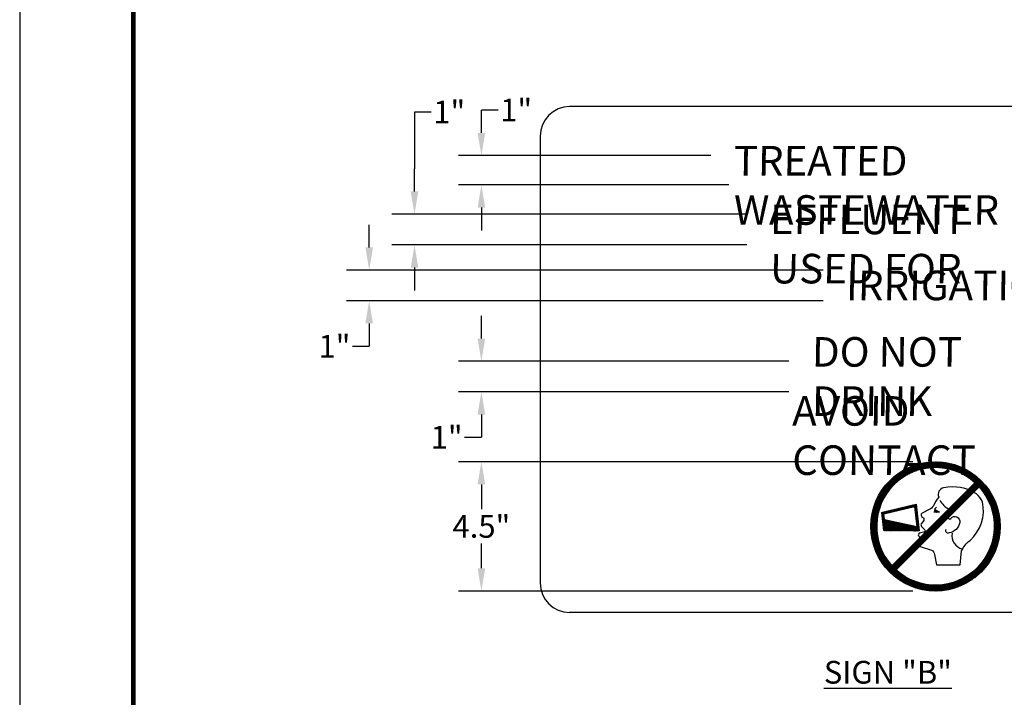
# Model space of a CAD drawing. Units: feet. Extents: x 0 to 8.5, y 0 to 11.
# Drawn here: x 0 to 4.3, y 3.7 to 6.6 of the extents above; entities that cross this region are included whole.
import ezdxf

# ---------------------------------------------------------------- set-up
doc = ezdxf.new("R2010")
doc.units = ezdxf.units.FT
doc.header["$MEASUREMENT"] = 0
doc.header["$PDMODE"] = 3
doc.header["$PDSIZE"] = 6.4
doc.layers.get('0').update_dxf_attribs({"linetype": 'CONTINUOUS'})
doc.layers.get('Defpoints').update_dxf_attribs({"linetype": 'CONTINUOUS'})
doc.layers.add('$NOPLOT', color=143, linetype='CONTINUOUS', plot=False)
for name, color, linetype in [('100-NOT', 2, 'CONTINUOUS'), ('ANNO-TEXT', 1, 'CONTINUOUS'), ('LINEWORK-PROPOSED-FINE', 2, 'CONTINUOUS'), ('TB_TEXT', 1, 'CONTINUOUS')]:
    doc.layers.add(name, color=color, linetype=linetype)
doc.styles.get("Standard").update_dxf_attribs({"font": 'romans.shx'})
doc.styles.add('SX75', font='simplex1.shx', dxfattribs={"width": 0.75})
doc.styles.add('Times', font='times.ttf', dxfattribs={"height": 0.1})
doc.dimstyles.get("Standard").update_dxf_attribs({"dimtxt": 0.18, "dimasz": 0.12, "dimexe": 0.12, "dimexo": 0.0625, "dimgap": 0.09, "dimtad": 0, "dimtih": 1, "dimtoh": 1, "dimzin": 0, "dimdsep": 46, "dimtxsty": 'Standard', "dimcen": 0, "dimclrd": 256, "dimclre": 256, "dimadec": 4, "dimazin": 0, "dimtfac": 1, "dimtofl": 0, "dimtmove": 0, "dimatfit": 0, "dimfxl": 1, "dimtfill": 1, "dimtolj": 1, "dimtzin": 0, "dimarcsym": 0})

# ---------------------------------------------------------------- blocks, each defined once
blk = doc.blocks.new('*X0')
at = {"color": 0}
for p, q in [((10.77922169445245, 12.75558514786885), (10.80630891585656, 12.78267236927296)), ((10.77925138899198, 12.75384707545542), (10.80758858082859, 12.78218426729202)), ((10.77925654287943, 12.7573877632488), (10.80502925088454, 12.7831604712539)), ((10.77933925103187, 12.75216717054233), (10.80886824580062, 12.78169616531109)), ((10.77936387964459, 12.75926286696692), (10.80374958591251, 12.78364857323484)), ((10.77948007533818, 12.75054022789568), (10.81014791077265, 12.78120806333015)), ((10.77955381676812, 12.76122057104342), (10.80246992094048, 12.78413667521578)), ((10.77966955008139, 12.74896193568592), (10.81142757574468, 12.78071996134921)), ((10.7798395607538, 12.76327408198207), (10.80119025596845, 12.78462477719672)), ((10.77990405959328, 12.74742867824485), (10.8127072407167, 12.78023185936827)), ((10.78018054039429, 12.74593739209289), (10.81398690568873, 12.77974375738733)), ((10.7802389290374, 12.76544121721863), (10.79991059099642, 12.78511287917765)), ((10.78049637389222, 12.74448545863786), (10.81526657066076, 12.77925565540639)), ((10.78077698980676, 12.76774704494095), (10.7986309260244, 12.78560098115859)), ((10.78084930494942, 12.74307062274209), (10.81654623563279, 12.77876755342546)), ((10.78123737909305, 12.74169092993275), (10.81782590060481, 12.77827945144452)), ((10.78149105252576, 12.77022887461292), (10.79735126105237, 12.78608908313953)), ((10.78165889341948, 12.74034467730621), (10.81910556557684, 12.77779134946358)), ((10.78211235773009, 12.73903037466385), (10.82038523054887, 12.77730324748264)), ((10.7824412331877, 12.77294682222783), (10.79607159608034, 12.78657718512047)), ((10.7825964634297, 12.7377467134105), (10.8216648955209, 12.7768151455017)), ((10.78311005839778, 12.73649254142561), (10.82294456049293, 12.77632704352076)), ((10.78365212651451, 12.73526684258938), (10.82422422546495, 12.77583894153983)), ((10.78373688894476, 12.77601024493786), (10.79479193110831, 12.78706528710141)), ((10.78422177085869, 12.7340687199806), (10.82550389043698, 12.77535083955889)), ((10.78481819983442, 12.73289738200335), (10.82678355540901, 12.77486273757795)), ((10.78544071565949, 12.73175213087546), (10.82806322038104, 12.77437463559701)), ((10.78562416386253, 12.77966528680859), (10.79351226613628, 12.78755338908235)), ((10.78608870477809, 12.73063235304109), (10.82934288535307, 12.77388653361607)), ((10.78676162985748, 12.72953751116752), (10.83062255032509, 12.77339843163513)), ((10.78745902310257, 12.72846713745964), (10.83190221529712, 12.77291032965419)), ((10.78818048067842, 12.72742082808253), (10.83318188026915, 12.77242222767326)), ((10.78892565807522, 12.72639823852636), (10.83446154524118, 12.77193412569232)), ((10.78904522194697, 12.784854111846), (10.79223260116425, 12.78804149106329)), ((10.78969426628438, 12.72539907978256), (10.83574121021321, 12.77144602371138)), ((10.79048606868256, 12.72442311522777), (10.83702087518523, 12.77095792173044)), ((10.79130087854228, 12.72347015813451), (10.83830054015726, 12.7704698197495)), ((10.79213855710653, 12.7225400697458), (10.83958020512929, 12.76998171776856)), ((10.79299901218032, 12.72163275786663), (10.84085987010132, 12.76949361578762)), ((10.79388219720523, 12.72074817593857), (10.82560253881204, 12.75246851754538)), ((10.79478811079519, 12.71988632257557), (10.82337598446418, 12.74847419624455)), ((10.79571679672274, 12.71904724155015), (10.822629742504, 12.74596018733141)), ((10.79666834435529, 12.71823102222973), (10.82232827568187, 12.74389095355632)), ((10.79764288955168, 12.71743780047316), (10.82228202879339, 12.74207693971486)), ((10.79864061604019, 12.7166677600087), (10.82241319157049, 12.740440335539)), ((10.79966175731084, 12.71592113432638), (10.82268083117329, 12.73894020818883)), ((10.80070659906848, 12.71519820913106), (10.82306045093328, 12.73755206099586)), ((10.80177548230818, 12.71449932541779), (10.82353623681474, 12.73626007992436)), ((10.80286880709276, 12.71382488324941), (10.82409752180008, 12.73505359795672)), ((10.80398703713461, 12.71317534633828), (10.82473697251785, 12.73392528172153)), ((10.80513070531072, 12.71255124756143), (10.82544958552641, 12.73287012777712)), ((10.80630042027459, 12.71195319557233), (10.82623210842384, 12.73188488372158)), ((10.80749687437135, 12.71138188271613), (10.82708270734799, 12.73096771569278)), ((10.80872085311885, 12.71083809451066), (10.8280007941926, 12.73011803558441)), ((10.80997324658941, 12.71032272102825), (10.82898697339589, 12.72933644783474)), ((10.81125506312306, 12.70983677060894), (10.83004309664482, 12.72862480413071)), ((10.81256744593032, 12.70938138646324), (10.83117243748372, 12.72798637801663)), ((10.81391169331479, 12.70895786689473), (10.83238002644334, 12.72742620002329)), ((10.81528928348175, 12.70856769010873), (10.83367323421905, 12.72695164084603)), ((10.8167019052266, 12.70821254490062), (10.83506278312863, 12.72657342280265)), ((10.81815149625879, 12.70789436897983), (10.8365645759379, 12.72630744865895)), ((10.81964029158063, 12.70761539734872), (10.83820326620953, 12.72617837197762)), ((10.82117088531069, 12.70737822412581), (10.84002010343522, 12.72622744225034)), ((10.82274631079034, 12.70718588265249), (10.84209368215653, 12.72653325401868)), ((10.82437014602807, 12.70704195093725), (10.84461642360803, 12.72728822851722)), ((10.82604665501277, 12.70695069296899), (10.84867329325012, 12.72957733120634)), ((10.82778098104853, 12.70691725205178), (10.87648058661869, 12.75561685762193)), ((10.82876794710847, 12.75563392584181), (10.84213953507335, 12.76900551380669)), ((10.82957941766498, 12.70694792171526), (10.87644991695521, 12.75381842100549)), ((10.83144979901313, 12.70705053611045), (10.87634730256002, 12.75194803965733)), ((10.8327622684093, 12.75786048018968), (10.84341920004537, 12.76851741182575)), ((10.83340208144926, 12.70723505159361), (10.87616278707685, 12.7499957572212)), ((10.83527627732244, 12.75860672214985), (10.8446988650174, 12.76802930984481)), ((10.83544924533281, 12.70751444852419), (10.87588339014627, 12.74794859333766)), ((10.83734551109754, 12.75890818897198), (10.84597852998943, 12.76754120786387)), ((10.83760876391692, 12.70790620015534), (10.87549163851513, 12.74578907475354)), ((10.83915952493899, 12.75895443586047), (10.84725819496146, 12.76705310588293)), ((10.83990514926526, 12.70843481855071), (10.87496302011975, 12.7434926894052)), ((10.84079612911486, 12.75882327308337), (10.84853785993348, 12.766565003902)), ((10.84229625646502, 12.75855563348057), (10.84981752490551, 12.76607690192106)), ((10.84237473739636, 12.70913663972884), (10.87426119894162, 12.74102310127411)), ((10.84368440365799, 12.75817601372057), (10.85109718987754, 12.76558879994012)), ((10.8449763847295, 12.75770022783911), (10.85237685484957, 12.76510069795918)), ((10.84507573619479, 12.71006987157431), (10.87332796709616, 12.73832210247568)), ((10.84618286669713, 12.75713894285378), (10.8536565198216, 12.76461259597824)), ((10.84731118293233, 12.75649949213601), (10.85493618479362, 12.7641244939973)), ((10.84811305087895, 12.7113394193055), (10.87205841936497, 12.73528478779152)), ((10.84836633687674, 12.75578687912745), (10.85621584976565, 12.76363639201636)), ((10.84935158093227, 12.75500435623002), (10.85749551473768, 12.76314829003543)), ((10.85026874896108, 12.75415375730586), (10.85877517970971, 12.76266018805449)), ((10.85111842906944, 12.75323567046126), (10.86005484468174, 12.76217208607355)), ((10.85165913344752, 12.73256317140373), (10.87541082434607, 12.75631486230229)), ((10.85171863496211, 12.7131772364357), (10.87022060223477, 12.73167920370835)), ((10.85190001681912, 12.75224949125796), (10.86133450965376, 12.76168398409261)), ((10.85261166052315, 12.75119336800903), (10.86261417462579, 12.76119588211167)), ((10.85325008663723, 12.75006402717014), (10.86389383959782, 12.76070778013073)), ((10.85381026463056, 12.74885643821051), (10.86517350456985, 12.76021967814979)), ((10.85394823613664, 12.73662004104582), (10.87413115937404, 12.75680296428323)), ((10.85428482380783, 12.74756323043481), (10.86645316954188, 12.75973157616886)), ((10.85466304185121, 12.74617368152522), (10.8677328345139, 12.75924347418792)), ((10.85470321063517, 12.73914278249732), (10.87285149440202, 12.75729106626416)), ((10.85492901599491, 12.74467188871595), (10.86901249948593, 12.75875537220698)), ((10.85500902240352, 12.74121636121863), (10.87157182942999, 12.7577791682451)), ((10.85505809267624, 12.74303319844432), (10.87029216445796, 12.75826727022604)), ((10.85672966284088, 12.7164204973615), (10.86697734130897, 12.72666817582958))]:
    blk.add_line(p, q, dxfattribs=at)
blk = doc.blocks.new('*D3')
at = {"layer": '100-NOT', "lineweight": -2}
for p, q in [((2.13080666298047, 6.239137016236781), (2.03080666298047, 6.239137016236781)), ((2.03080666298047, 6.239137016236781), (2.03080666298047, 6.238891897287513)), ((2.03080666298047, 6.138891897287513), (2.03080666298047, 6.238891897287513)), ((3.039923843832516, 6.038891897287513), (1.93080666298047, 6.038891897287514)), ((3.119796595810877, 5.909936478990631), (1.93080666298047, 5.909936478990632)), ((2.03080666298047, 5.809936478990632), (2.03080666298047, 5.709936478990631))]:
    blk.add_line(p, q, dxfattribs=at)
at = {"layer": '100-NOT'}
for points in [[(2.014139996313804, 6.138891897287513), (2.047473329647137, 6.138891897287513), (2.03080666298047, 6.038891897287513)], [(2.014139996313804, 5.809936478990632), (2.047473329647137, 5.809936478990632), (2.03080666298047, 5.909936478990631)]]:
    blk.add_solid(points, dxfattribs=at)
at = {"layer": 'Defpoints', "color": 0}
for p in [(3.139923843832516, 6.038891897287513), (2.03080666298047, 5.909936478990631), (3.219796595810877, 5.909936478990631)]:
    blk.add_point(p, dxfattribs=at)
at = {"layer": '100-NOT', "color": 0, "lineweight": -3, "insert": (2.183663805837612, 6.239137016236782), "char_height": 0.1, "attachment_point": 5, "style": 'SX75', "bg_fill": 3, "box_fill_scale": 1.25, "bg_fill_color": 256, "bg_fill_true_color": 13158600, "bg_fill_transparency": 0}
blk.add_mtext('\\A1;1"', dxfattribs=at)
blk = doc.blocks.new('*D4')
at = {"layer": '100-NOT', "lineweight": -2}
for p, q in [((1.836575216869824, 6.230540234595537), (1.736575216869824, 6.230540234595537)), ((1.736575216869824, 6.230540234595537), (1.736575216869824, 5.98098106069375)), ((1.736575216869824, 5.88098106069375), (1.736575216869824, 5.98098106069375)), ((3.199669347789237, 5.780981060693749), (1.636575216869824, 5.78098106069375)), ((3.19858865798451, 5.645861525088549), (1.636575216869824, 5.64586152508855)), ((1.736575216869824, 5.54586152508855), (1.736575216869823, 5.445861525088549))]:
    blk.add_line(p, q, dxfattribs=at)
at = {"layer": '100-NOT'}
for points in [[(1.719908550203157, 5.88098106069375), (1.75324188353649, 5.88098106069375), (1.736575216869824, 5.78098106069375)], [(1.719908550203157, 5.54586152508855), (1.75324188353649, 5.54586152508855), (1.736575216869824, 5.64586152508855)]]:
    blk.add_solid(points, dxfattribs=at)
at = {"layer": 'Defpoints', "color": 0}
for p in [(3.299669347789237, 5.780981060693749), (1.736575216869824, 5.64586152508855), (3.29858865798451, 5.645861525088549)]:
    blk.add_point(p, dxfattribs=at)
at = {"layer": '100-NOT', "color": 0, "lineweight": -3, "insert": (1.889432359726966, 6.230540234595537), "char_height": 0.1, "attachment_point": 5, "style": 'SX75', "bg_fill": 3, "box_fill_scale": 1.25, "bg_fill_color": 256, "bg_fill_true_color": 13158600, "bg_fill_transparency": 0}
blk.add_mtext('\\A1;1"', dxfattribs=at)
blk = doc.blocks.new('*D5')
at = {"layer": '100-NOT', "lineweight": -2}
for p, q in [((1.537213366245851, 5.634826533775617), (1.537213366245851, 5.734826533775617)), ((3.533788668384472, 5.534826533775616), (1.437213366245851, 5.534826533775617)), ((3.533788668384472, 5.400304023543693), (1.437213366245851, 5.400304023543693)), ((1.537213366245851, 5.300304023543694), (1.537213366245851, 5.200304023543693)), ((1.437213366245851, 5.200304023543693), (1.537213366245851, 5.200304023543693))]:
    blk.add_line(p, q, dxfattribs=at)
at = {"layer": '100-NOT'}
for points in [[(1.520546699579185, 5.634826533775617), (1.553880032912518, 5.634826533775617), (1.537213366245851, 5.534826533775617)], [(1.520546699579184, 5.300304023543694), (1.553880032912518, 5.300304023543694), (1.537213366245851, 5.400304023543693)]]:
    blk.add_solid(points, dxfattribs=at)
at = {"layer": 'Defpoints', "color": 0}
for p in [(3.633788668384472, 5.534826533775616), (1.537213366245851, 5.400304023543693), (3.633788668384472, 5.400304023543693)]:
    blk.add_point(p, dxfattribs=at)
at = {"layer": '100-NOT', "color": 0, "lineweight": -3, "insert": (1.384356223388707, 5.200304023543693), "char_height": 0.1, "attachment_point": 5, "style": 'SX75', "bg_fill": 3, "box_fill_scale": 1.25, "bg_fill_color": 256, "bg_fill_true_color": 13158600, "bg_fill_transparency": 0}
blk.add_mtext('\\A1;1"', dxfattribs=at)
blk = doc.blocks.new('*D6')
at = {"layer": '100-NOT', "lineweight": -2}
for p, q in [((2.030806662980475, 5.234196629693628), (2.030806662980475, 5.334196629693628)), ((3.383696852936514, 5.134196629693628), (1.930806662980475, 5.134196629693629)), ((3.383696852936514, 4.999674119461704), (1.930806662980475, 4.999674119461705)), ((2.030806662980475, 4.899674119461705), (2.030806662980475, 4.799674119461704)), ((1.930806662980475, 4.799674119461705), (2.030806662980475, 4.799674119461704))]:
    blk.add_line(p, q, dxfattribs=at)
at = {"layer": '100-NOT'}
for points in [[(2.014139996313808, 5.234196629693628), (2.047473329647142, 5.234196629693628), (2.030806662980475, 5.134196629693628)], [(2.014139996313808, 4.899674119461705), (2.047473329647141, 4.899674119461705), (2.030806662980475, 4.999674119461704)]]:
    blk.add_solid(points, dxfattribs=at)
at = {"layer": 'Defpoints', "color": 0}
for p in [(3.483696852936514, 5.134196629693628), (2.030806662980475, 4.999674119461704), (3.483696852936514, 4.999674119461704)]:
    blk.add_point(p, dxfattribs=at)
at = {"layer": '100-NOT', "color": 0, "lineweight": -3, "insert": (1.877949520123331, 4.799674119461705), "char_height": 0.1, "attachment_point": 5, "style": 'SX75', "bg_fill": 3, "box_fill_scale": 1.25, "bg_fill_color": 256, "bg_fill_true_color": 13158600, "bg_fill_transparency": 0}
blk.add_mtext('\\A1;1"', dxfattribs=at)
blk = doc.blocks.new('*D7')
at = {"layer": '100-NOT', "lineweight": -2}
for p, q in [((3.927928963991357, 4.69205192923804), (1.93080666298047, 4.69205192923804)), ((2.03080666298047, 4.59205192923804), (2.03080666298047, 4.477164238381515)), ((2.03080666298047, 4.223228928477369), (2.03080666298047, 4.338116619333896)), ((3.927928963991357, 4.12322892847737), (1.93080666298047, 4.123228928477371))]:
    blk.add_line(p, q, dxfattribs=at)
at = {"layer": '100-NOT'}
for points in [[(2.014139996313803, 4.59205192923804), (2.047473329647136, 4.59205192923804), (2.03080666298047, 4.69205192923804)], [(2.014139996313803, 4.223228928477369), (2.047473329647136, 4.223228928477369), (2.03080666298047, 4.12322892847737)]]:
    blk.add_solid(points, dxfattribs=at)
at = {"layer": 'Defpoints', "color": 0}
for p in [(4.027928963991357, 4.69205192923804), (2.03080666298047, 4.12322892847737), (4.027928963991357, 4.12322892847737)]:
    blk.add_point(p, dxfattribs=at)
at = {"layer": '100-NOT', "color": 0, "lineweight": -3, "insert": (2.030806662980471, 4.407640428857706), "char_height": 0.1, "attachment_point": 5, "style": 'SX75', "bg_fill": 3, "box_fill_scale": 1.25, "bg_fill_color": 256, "bg_fill_true_color": 13158600, "bg_fill_transparency": 0}
blk.add_mtext('\\A1;4.5"', dxfattribs=at)

msp = doc.modelspace()

# ---------------------------------------------------------------- hatches: boundary and pattern name
at = {"layer": 'LINEWORK-PROPOSED-FINE', "lineweight": -3}
h = msp.add_hatch(dxfattribs=at)
h.set_pattern_fill('ANSI31', color=256, scale=0.0224662479104599, style=0)
h.set_pattern_definition([(45, (5.517253126844974, 1.125632071694581), (-0.001985754530663038, 0.001985754530663038), [])])
edge = h.paths.add_edge_path()
edge.add_arc((4.027928963991357, 4.407640428857705), 0.2844115003803347, 0, 360)
edge = h.paths.add_edge_path(flags=16)
edge.add_line((3.835960995268909, 4.233955123823107), (4.201385592717726, 4.599379721271924))
edge.add_arc((4.027928963991358, 4.407640428857705), 0.2585559094366679, 47.86598398259874, 222.134016017401)
edge.add_line((3.854243658956761, 4.215672460135255), (4.219668256405576, 4.581097057584071))
edge.add_arc((4.027928963991357, 4.407640428857704), 0.2585559094366679, -132.13401601740122, 42.13401601740128, ccw=False)
h = msp.add_hatch(dxfattribs=at)
h.set_pattern_fill('ANSI31', color=256, scale=0.01075592583256539, angle=354.7295354286709, style=0)
h.set_pattern_definition([(39.72953542867084, (5.214383134593664, 1.873354334322636), (-0.0008593505439642229, 0.001034007719093715), [])])
h.paths.add_polyline_path([(3.956376972663431, 4.388565054709113), (3.943392597122749, 4.50486235352419), (3.791455400907889, 4.469255580950228), (3.800328058096321, 4.3897857549972)])
h.paths.add_polyline_path([(3.803234054565497, 4.437136026174804), (3.800348932916028, 4.46297722689599), (3.936318782899454, 4.494842021336642), (3.9462921218758, 4.405513706741746)], flags=16)

# ---------------------------------------------------------------- linework, layer by layer
at = {"layer": '100-NOT', "lineweight": -3}
for p, q in [((5.806516424460956, 6.254126032074317), (2.418985906637369, 6.254126032074319)), ((2.288985906637368, 6.124126032074318), (2.288985906637368, 4.159203047179716)), ((5.806516424460956, 4.029203047179715), (2.418985906637369, 4.029203047179716))]:
    msp.add_line(p, q, dxfattribs=at)
for centre, start, end in [((2.418985906637369, 6.124126032074318), 90, 180), ((2.418985906637369, 4.159203047179716), 180, 270)]:
    msp.add_arc(centre, 0.13, start, end, dxfattribs=at)
at = {"layer": 'LINEWORK-PROPOSED-FINE', "lineweight": -3}
for points in [[(3.835960995268909, 4.233955123823107), (4.201385592717726, 4.599379721271924, 0.9511897312113414), (3.836189671577138, 4.234183800131338)], [(3.854243658956761, 4.215672460135255), (4.219668256405576, 4.581097057584071, -0.9511897312113414), (3.85447233526499, 4.215901136443485)], [(4.046653346333571, 4.523687852463109, 0.1646628500067201), (4.091253778674059, 4.482260284242859, -0.2630618423610498), (4.07863226230389, 4.447980904570298), (4.091875832283451, 4.439450913881587), (4.095491174522087, 4.442719416123959, -0.8021773901888671), (4.134794481801746, 4.425154553883632, -0.3197301769931246), (4.088008716316745, 4.37865150770221, -0.769248400389479), (4.075480896131168, 4.395977218919819)], [(4.100824882204194, 4.378146619464323, 0.3818926279819866), (4.146855099388633, 4.30720557700329, 0.3818926279819866)]]:
    msp.add_lwpolyline(points, format="xyb", dxfattribs=at)
msp.add_lwpolyline([(4.042183206558196, 4.536469545399942, 0.07949569627031025), (4.018873742448696, 4.498310479422066, -0.1868284570423236), (3.999839770030375, 4.482153995792785), (3.968946882302266, 4.466316382541245, 0.6183958015397764), (3.971344416351524, 4.447980902222835, -0.4143173217448673), (3.976400039195569, 4.433099927256991), (3.965154088372566, 4.418770424509641, 0.2869551999761947), (3.967161382376503, 4.407448385719607), (3.967161382376503, 4.407448385719607), (3.981579497854039, 4.392873780519732, -0.4934430464071274), (3.976942490206339, 4.38200192024373), (3.956234033756369, 4.377196238085422, 0.514197686712564), (3.955911050028384, 4.362542861364767, -0.3449751938176698), (3.954812549613953, 4.34173325252634, 0.5794157200442765), (3.965313989672545, 4.31782866067221), (4.010509296625047, 4.303580439914922, -0.3013319867284598), (4.023498486744526, 4.283817509681542), (4.032556589004589, 4.238828988560535), (4.137023337010257, 4.238371770524741), (4.143147789223068, 4.299436904196852, -0.1322922970341064), (4.179989167580906, 4.345886795090769, 0.2715258238398155), (4.234880944588864, 4.515901915452358, 0.1245112885303265), (4.20791079733003, 4.550925344107959, 0.1990195055144817), (4.06394992207461, 4.576913898864482, 0.4862320353142543)], format="xyb", close=True, dxfattribs=at)
for points in [[(3.791455400907889, 4.469255580950228), (3.943392597122749, 4.50486235352419), (3.956376972663431, 4.388565054709113), (3.800328058096321, 4.3897857549972)], [(3.800348932916028, 4.46297722689599), (3.936318782899454, 4.494842021336642), (3.9462921218758, 4.405513706741746), (3.803234054565497, 4.437136026174804)]]:
    msp.add_lwpolyline(points, close=True, dxfattribs=at)
msp.add_lwpolyline([(4.032488664565999, 4.492000844272105), (4.024411454626508, 4.483839714337854), (4.045486271522993, 4.470734632549191), (4.020809622194644, 4.469943595122989)], dxfattribs=at)
for centre, radius in [((4.027928963991357, 4.407640428857705), 0.2844115003803347), ((4.031752956200052, 4.475167686232346), 0.002204293821506813)]:
    msp.add_circle(centre, radius, dxfattribs=at)
msp.add_arc((4.030658002022108, 4.477158237186642), 0.006538188368665021, 126.6658745206861, 349.4283933564071, dxfattribs=at)

# ---------------------------------------------------------------- block references
at = {"layer": 'LINEWORK-PROPOSED-FINE', "lineweight": -3, "xscale": 0.1344490729070675, "yscale": 0.1344490729070675, "zscale": 0.1344490729070675, "rotation": 349.0034868913319}
msp.add_blockref('*X0', (2.274464073590403, 3.07136748191146), dxfattribs=at)

# ---------------------------------------------------------------- texts
at = {"layer": 'ANNO-TEXT', "lineweight": -3, "insert": (3.525792595959823, 3.815846137051827), "char_height": 0.1, "attachment_point": 1, "style": 'Times'}
msp.add_mtext_dynamic_manual_height_columns('\\pi0.11312;{\\LSIGN "B"}', width=0.8077051189617881, gutter_width=0.5, heights=[0], dxfattribs=at)
at = {"layer": 'LINEWORK-PROPOSED-FINE', "lineweight": -3, "char_height": 0.13, "attachment_point": 4, "style": 'SX75'}
for s, insert in [('\\A1;{\\fArial CYR|b0|i0|c0|p34;\\Q1;TREATED WASTEWATER \\P  }', (3.139923843832516, 5.864450105564003)), ('\\A1;{\\fArial CYR|b0|i0|c0|p34;\\Q1;EFFLUENT USED FOR \\P  }', (3.299669347789237, 5.606494930634631)), ('\\A1;{\\fArial CYR|b0|i0|c0|p34;\\Q1;IRRIGATION}', (3.633788668384472, 5.467565278659655)), ('\\A1;{\\fArial CYR|b0|i0|c0|p34;\\Q1;DO NOT DRINK}', (3.483696852936514, 5.066935374577667)), ('\\A1;{\\fArial CYR|b0|i0|c0|p34;\\Q1;AVOID CONTACT}', (3.397269992210457, 4.807293303531053))]:
    msp.add_mtext(s, dxfattribs=dict(at, insert=insert))

# ---------------------------------------------------------------- next in the draw order: dimensions: what is measured, and where the dimension line sits
at = {"layer": '100-NOT', "lineweight": -3}
for base, p1, p2, text, override, picture, middle in [((2.03080666298047, 5.909936478990631), (3.139923843832516, 6.038891897287513), (3.219796595810877, 5.909936478990631), '1"', {"dimtxt": 0.1, "dimasz": 0.1, "dimexe": 0.1, "dimexo": 0.1, "dimgap": 0.01, "dimtxsty": 'SX75', "dimtmove": 1}, '*D3', (2.112709365319461, 6.239137016236782)), ((2.03080666298047, 4.12322892847737), (4.027928963991357, 4.69205192923804), (4.027928963991357, 4.12322892847737), '4.5"', {"dimtxt": 0.1, "dimasz": 0.1, "dimexe": 0.1, "dimexo": 0.1, "dimgap": 0.01, "dimtxsty": 'SX75', "dimtmove": 2}, '*D7', (2.030806662980471, 4.407640428857706))]:
    dim = msp.add_linear_dim(base=base, p1=p1, p2=p2, angle=90, text=text, dimstyle='Standard', override=override, dxfattribs=at)
    dim.commit()
    dim.dimension.update_dxf_attribs({"geometry": picture, "text_midpoint": middle, "dimtype": 160})

# ---------------------------------------------------------------- next in the draw order: dimensions: what is measured, and where the dimension line sits
dim = msp.add_linear_dim(base=(1.736575216869824, 5.64586152508855), p1=(3.299669347789237, 5.780981060693749), p2=(3.29858865798451, 5.645861525088549), angle=90, text='1"', dimstyle='Standard', override={"dimtxt": 0.1, "dimasz": 0.1, "dimexe": 0.1, "dimexo": 0.1, "dimgap": 0.01, "dimtxsty": 'SX75', "dimtmove": 1}, dxfattribs=at)
dim.commit()
dim.dimension.update_dxf_attribs({"geometry": '*D4', "text_midpoint": (1.800008665653877, 6.230540234595537), "dimtype": 160})

# ---------------------------------------------------------------- next in the draw order: dimensions: what is measured, and where the dimension line sits
dim = msp.add_linear_dim(base=(1.537213366245851, 5.400304023543693), p1=(3.633788668384472, 5.534826533775616), p2=(3.633788668384472, 5.400304023543693), angle=90, text='1"', dimstyle='Standard', override={"dimtxt": 0.1, "dimasz": 0.1, "dimexe": 0.1, "dimexo": 0.1, "dimgap": 0.01, "dimtxsty": 'SX75', "dimtmove": 1}, dxfattribs=at)
dim.commit()
dim.dimension.update_dxf_attribs({"geometry": '*D5', "text_midpoint": (1.476800613570958, 5.240513101220131), "dimtype": 160})

# ---------------------------------------------------------------- next in the draw order: dimensions: what is measured, and where the dimension line sits
dim = msp.add_linear_dim(base=(2.030806662980475, 4.999674119461704), p1=(3.483696852936514, 5.134196629693628), p2=(3.483696852936514, 4.999674119461704), angle=90, text='1"', dimstyle='Standard', override={"dimtxt": 0.1, "dimasz": 0.1, "dimexe": 0.1, "dimexo": 0.1, "dimgap": 0.01, "dimtxsty": 'SX75', "dimtmove": 1}, dxfattribs=at)
dim.commit()
dim.dimension.update_dxf_attribs({"geometry": '*D6', "text_midpoint": (1.924017138313502, 4.822927329689264), "dimtype": 160})

# ---------------------------------------------------------------- next in the draw order: linework, layer by layer
at = {"layer": '$NOPLOT', "lineweight": -3}
msp.add_lwpolyline([(0, 0), (8.499999999999998, 0), (8.499999999999998, 11), (-1.77635683940025e-15, 11), (-1.77635683940025e-15, -1.77635683940025e-15)], dxfattribs=at)
at = {"layer": 'TB_TEXT', "color": 4, "lineweight": -3, "const_width": 0.02}
msp.add_lwpolyline([(7.999999999999998, 10.5), (0.4999999999999982, 10.5), (0.4999999999999982, 0.5), (7.999999999999998, 0.5)], close=True, dxfattribs=at)

doc.saveas('drawing.dxf')
